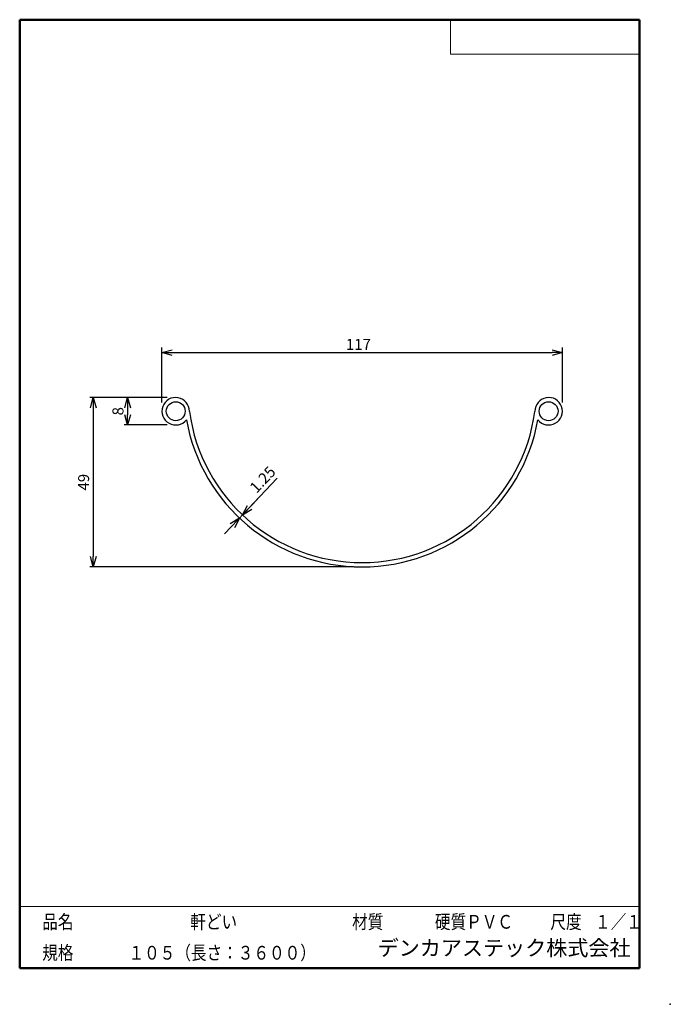
# Model space of a CAD drawing. Units: millimetres. Extents: x -85 to 105, y -148 to 138.
import ezdxf

# ---------------------------------------------------------------- set-up
doc = ezdxf.new("R2010")
doc.units = ezdxf.units.MM
doc.layers.add('VIEW0001', color=7, linetype='Continuous')
doc.styles.get("Standard").update_dxf_attribs({"font": 'ROMANS', "bigfont": 'BIGFONT'})
doc.dimstyles.new('ISO-25', dxfattribs={"dimtxt": 2.5, "dimasz": 2.5, "dimexe": 1.25, "dimexo": 0.625, "dimtad": 1, "dimtxsty": 'Standard', "dimcen": 2.5, "dimadec": 0, "dimazin": 0, "dimtfac": 1, "dimtmove": 0, "dimatfit": 3, "dimfxl": 1, "dimarcsym": 0})

# ---------------------------------------------------------------- blocks, each defined once
blk = doc.blocks.new('_OPEN30')
at = {"color": 0, "linetype": 'ByBlock', "lineweight": -2}
for p, q in [((-1, 0.267949), (0, 0)), ((0, 0), (-1, -0.267949)), ((0, 0), (-1, 0))]:
    blk.add_line(p, q, dxfattribs=at)
blk = doc.blocks.new('*D2')
at = {"color": 0, "lineweight": -2, "transparency": 16777216}
for p, q in [((-53.05, 25.07), (-53.05, 23.07)), ((-41.59, 20.07), (-54.05, 20.07))]:
    blk.add_line(p, q, dxfattribs=at)
at = {"layer": 'Defpoints', "color": 0, "transparency": 16777216}
for p in [(-39.05, 28.07), (-53.05, 20.07), (-39.05, 20.07)]:
    blk.add_point(p, dxfattribs=at)
at = {"color": 0, "lineweight": -2, "transparency": 16777216, "xscale": 3, "yscale": 3, "zscale": 3}
for p, rotation in [((-53.05, 28.07), 90), ((-53.05, 20.07), 270)]:
    blk.add_blockref('_OPEN30', p, dxfattribs=dict(at, rotation=rotation))
at = {"color": 1, "transparency": 16777216, "insert": (-55.46, 24.07), "char_height": 3.2, "attachment_point": 5, "rotation": 90}
blk.add_mtext('8', dxfattribs=at)
blk = doc.blocks.new('*D3')
at = {"color": 0, "lineweight": -2, "transparency": 16777216}
for p, q in [((-43.05, 26.61), (-43.05, 42.62)), ((-40.05, 41.12), (70.55, 41.12)), ((73.55, 26.61), (73.55, 42.62))]:
    blk.add_line(p, q, dxfattribs=at)
at = {"layer": 'Defpoints', "color": 0, "transparency": 16777216}
for p in [(73.55, 41.12), (-43.05, 24.07), (73.55, 24.07)]:
    blk.add_point(p, dxfattribs=at)
at = {"color": 0, "lineweight": -2, "transparency": 16777216, "xscale": 3, "yscale": 3, "zscale": 3, "rotation": 180}
blk.add_blockref('_OPEN30', (-43.05, 41.12), dxfattribs=at)
at = {"color": 0, "lineweight": -2, "transparency": 16777216, "xscale": 3, "yscale": 3, "zscale": 3}
blk.add_blockref('_OPEN30', (73.55, 41.12), dxfattribs=at)
at = {"color": 1, "transparency": 16777216, "insert": (10.53, 41.93), "char_height": 3.2, "attachment_point": 7, "rotation": 359.9}
blk.add_mtext('\\W1;117', dxfattribs=at)
blk = doc.blocks.new('*D4')
at = {"color": 7, "linetype": 'Continuous', "transparency": 16777216}
for p, q in [((-19.6, -6.12), (-9.51, 4.56)), ((-15.24, -1.5), (-24.82, -11.64)), ((-19.6, -6.12), (-18.1, -3.34)), ((-19.6, -6.12), (-16.91, -4.46)), ((-20.46, -7.03), (-23.15, -8.69)), ((-20.46, -7.03), (-21.96, -9.81))]:
    blk.add_line(p, q, dxfattribs=at)
at = {"layer": 'Defpoints', "color": 0, "transparency": 16777216}
for p in [(-20.46, -7.03), (-13.19, -13.9), (-12.33, -12.99)]:
    blk.add_point(p, dxfattribs=at)
at = {"color": 1, "transparency": 16777216, "insert": (-13.44, 3.92), "char_height": 3.2, "attachment_point": 5, "rotation": 46.6317}
blk.add_mtext('1.25', dxfattribs=at)
blk = doc.blocks.new('*D5')
at = {"color": 0, "lineweight": -2, "transparency": 16777216}
for p, q in [((-41.59, 28.07), (-64.05, 28.07)), ((-63.05, 25.07), (-63.05, -18.23)), ((12.71, -21.23), (-64.05, -21.23))]:
    blk.add_line(p, q, dxfattribs=at)
at = {"layer": 'Defpoints', "color": 0, "transparency": 16777216}
for p in [(-39.05, 28.07), (-63.05, -21.23), (15.25, -21.23)]:
    blk.add_point(p, dxfattribs=at)
at = {"color": 0, "lineweight": -2, "transparency": 16777216, "xscale": 3, "yscale": 3, "zscale": 3}
for p, rotation in [((-63.05, 28.07), 90.00000000000003), ((-63.05, -21.23), 270)]:
    blk.add_blockref('_OPEN30', p, dxfattribs=dict(at, rotation=rotation))
at = {"color": 1, "transparency": 16777216, "insert": (-65.46, 3.42), "char_height": 3.2, "attachment_point": 5, "rotation": 90}
blk.add_mtext('49', dxfattribs=at)

msp = doc.modelspace()

# ---------------------------------------------------------------- linework, layer by layer
at = {"color": 7, "linetype": 'Continuous'}
for centre in [(-39.0494, 24.0731), (69.5506, 24.0731)]:
    msp.add_circle(centre, 2.75, dxfattribs=at)
for centre, radius, start, end in [((-39.0494, 24.0731), 4, 359.402375, 321.276936), ((69.5506, 24.0731), 4, 218.723028, 180.597578), ((15.2506, 30.7731), 50.75, 187.633824, 270.000018), ((15.2506, 30.7731), 50.75, 269.999963, 352.366157), ((15.2506, 30.7731), 52, 190.193069, 270.000018), ((15.2506, 30.7731), 52, 269.999963, 349.806913)]:
    msp.add_arc(centre, radius, start, end, dxfattribs=at)
at = {"layer": 'VIEW0001', "color": 7, "linetype": 'Continuous', "lineweight": 50}
for p, q in [((-84.5, 138), (96, 138)), ((-84.5, 138), (-84.5, -138)), ((96, 138), (96, -138)), ((-84.5, -138), (96, -138))]:
    msp.add_line(p, q, dxfattribs=at)
at = {"layer": 'VIEW0001', "color": 7, "linetype": 'Continuous', "lineweight": 20}
for p, q in [((41, 138), (41, 128)), ((41, 128), (96, 128)), ((-84.5, -120), (96, -120))]:
    msp.add_line(p, q, dxfattribs=at)
at = {"layer": 'VIEW0001', "color": 7, "linetype": 'Continuous', "const_width": 0.001}
for points in [[(-64.5, -138), (-64.5, -120)], [(5.75, -138), (5.75, -120)], [(25.75, -129), (25.75, -120)], [(66, -129), (66, -120)], [(81, -129), (81, -120)], [(96, -129), (-84.5, -129)]]:
    msp.add_lwpolyline(points, dxfattribs=at)
at = {"layer": 'VIEW0001', "color": 7}
msp.add_point((105, -148.5), dxfattribs=at)

# ---------------------------------------------------------------- texts
at = {"layer": 'VIEW0001', "color": 1, "attachment_point": 7}
for s, insert, char_height in [('{\\W0.833333;品名}', (-77.9288, -126.5), 4), ('{\\W0.833333;軒どい}', (-34.8038, -126.5), 4), ('{\\W0.833333;材質}', (12.3212, -126.5), 4), ('{\\W0.833333;硬質ＰＶＣ}', (36.4462, -126.5), 4), ('{\\W0.833333;尺度}', (70.0712, -126.5), 4), ('{\\W0.83333;１／１}', (83.0712, -126.5), 4), ('{\\W0.833333;規格}', (-77.9288, -135.5), 4), ('{\\W0.83333;１０５（長さ：３６００）}', (-52.8038, -135.5), 4), ('デンカアステック株式会社', (19.7542, -135.75), 4.5)]:
    msp.add_mtext(s, dxfattribs=dict(at, insert=insert, char_height=char_height))

# ---------------------------------------------------------------- dimensions: what is measured, and where the dimension line sits
at = {"color": 7}
for base, p1, p2, angle, override, picture, middle, dimtype in [((73.5506, 41.1231), (-43.0494, 24.0731), (73.5506, 24.0731), 180, {"dimtxt": 3.2, "dimasz": 3, "dimexe": 1.5, "dimexo": 2.54, "dimgap": 0.8, "dimtad": 1, "dimtih": 0, "dimtoh": 0, "dimdec": 0, "dimlfac": 1, "dimdsep": 46, "dimblk1": 'OPEN30', "dimblk2": 'OPEN30', "dimsah": 1, "dimse1": 0, "dimse2": 0, "dimclrt": 1, "dimtmove": 0}, '*D3', (14.8766, 41.1231), 160), ((-63.0474, -21.2269), (-39.0494, 28.0731), (15.2506, -21.2269), 90, {"dimtxt": 3.2, "dimasz": 3, "dimexe": 1, "dimexo": 2.54, "dimgap": 0.8, "dimtad": 1, "dimtih": 0, "dimtoh": 0, "dimdec": 0, "dimlfac": 1, "dimdsep": 46, "dimblk1": 'OPEN30', "dimblk2": 'OPEN30', "dimsah": 1, "dimse1": 0, "dimse2": 0, "dimclrt": 1, "dimtmove": 0}, '*D5', (-63.0474, 3.4241), 160), ((-53.0474, 20.0731), (-39.0494, 28.0731), (-39.0494, 20.0731), 90, {"dimtxt": 3.2, "dimasz": 3, "dimexe": 1, "dimexo": 2.54, "dimgap": 0.8, "dimtad": 1, "dimtih": 0, "dimtoh": 0, "dimdec": 0, "dimlfac": 1, "dimdsep": 46, "dimblk1": 'OPEN30', "dimblk2": 'OPEN30', "dimsah": 1, "dimse1": 1, "dimse2": 0, "dimclrt": 1, "dimtmove": 0}, '*D2', (-53.0474, 24.0741), 160), ((-20.456, -7.0295), (-12.3292, -12.9867), (-13.1875, -13.8954), 226.631708, {"dimtxt": 3.2, "dimasz": 3, "dimexe": 0, "dimexo": 2.54, "dimgap": 0.8, "dimtad": 1, "dimtih": 0, "dimtoh": 0, "dimdec": 2, "dimlfac": 1.000001, "dimdsep": 46, "dimblk1": 'OPEN30', "dimblk2": 'OPEN30', "dimsah": 1, "dimse1": 1, "dimse2": 1, "dimclrt": 1, "dimtmove": 0}, '*D4', (-11.6837, 2.2572), 161)]:
    dim = msp.add_linear_dim(base=base, p1=p1, p2=p2, angle=angle, dimstyle='ISO-25', override=override, dxfattribs=at)
    dim.commit()
    dim.dimension.update_dxf_attribs({"geometry": picture, "text_midpoint": middle, "dimtype": dimtype})

doc.saveas('drawing.dxf')
